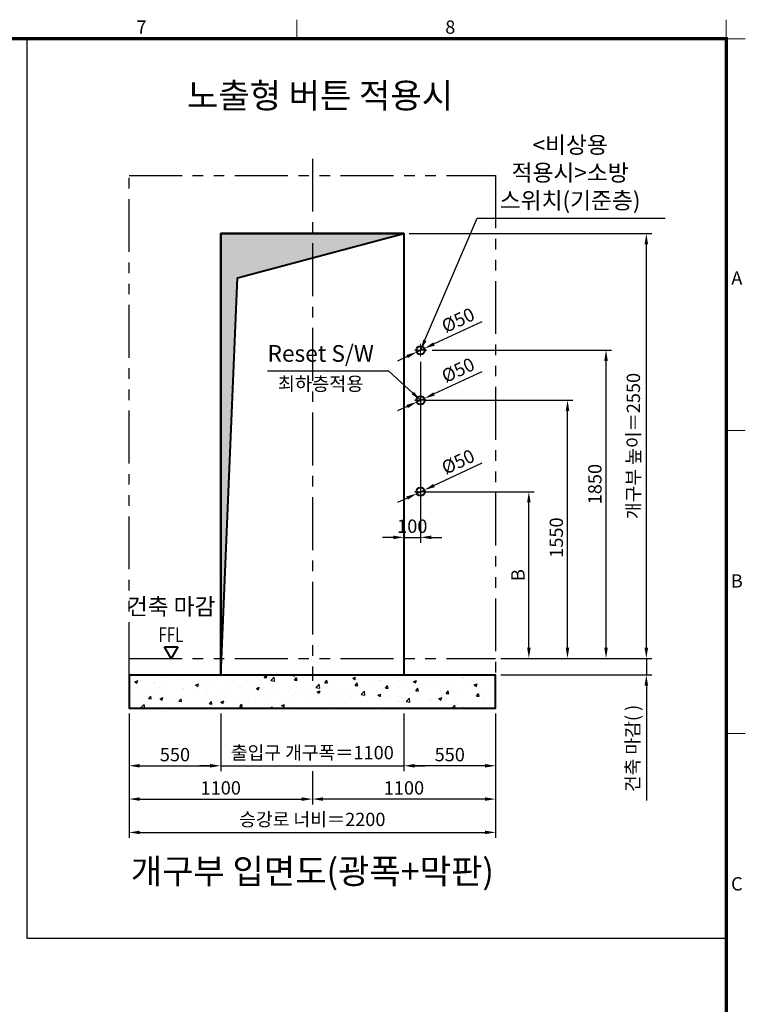
# Model space of a CAD drawing. Units: millimetres. Extents: x 0 to 31170, y 0 to 12003.
# Drawn here: x 26637 to 30994, y 5912 to 11824 of the extents above; entities that cross this region are included whole.
import ezdxf
from ezdxf.enums import TextEntityAlignment as Align

# ---------------------------------------------------------------- set-up
doc = ezdxf.new("R2010")
doc.units = ezdxf.units.MM
doc.linetypes.add('CENTER', pattern=[50.8, 31.75, -6.35, 6.35, -6.35])
doc.linetypes.add('PHANTOM', pattern=[63.5, 31.75, -6.35, 6.35, -6.35, 6.35, -6.35])
for name, color, linetype, lineweight in [('BRKLINE', 3, 'PHANTOM', 30), ('CNTLINE', 1, 'CENTER', 25), ('DIM', 4, 'Continuous', 18), ('FRAME', 7, 'Continuous', 20), ('OUTLINE', 2, 'Continuous', 40), ('OUTLINE2', 2, 'Continuous', 40), ('TEXT', 7, 'Continuous', 20)]:
    doc.layers.add(name, color=color, linetype=linetype, lineweight=lineweight)
doc.layers.add('HATCHING', color=7, linetype='Continuous')
doc.styles.add('RiGAD_tkEK', font='malgun.ttf')
doc.styles.get("Standard").update_dxf_attribs({"font": 'arial.ttf'})
doc.styles.add('thyssen', font='txt', dxfattribs={"width": 0.7, "height": 130})
doc.dimstyles.new('RiGAD_tkEK', dxfattribs={"dimscale": 32, "dimtxt": 2.5, "dimasz": 2, "dimexe": 1, "dimexo": 1, "dimgap": 0.8, "dimtad": 1, "dimzin": 12, "dimdsep": 46, "dimtxsty": 'RiGAD_tkEK', "dimcen": 0, "dimclrd": 3, "dimclre": 3, "dimclrt": 3, "dimadec": 0, "dimazin": 0, "dimtfac": 1, "dimtix": 1, "dimtmove": 0, "dimatfit": 3, "dimfxl": 1, "dimtolj": 1, "dimtzin": 0, "dimarcsym": 1})

# ---------------------------------------------------------------- blocks, each defined once
blk = doc.blocks.new('TEMPLATE_KR_KR_35_CLS1')
at = {"layer": 'FRAME'}
for p, q in [((11899.7, 10612.9), (11899.7, 10509.2)), ((14243.5, 10612.9), (14243.5, 10509.2)), ((103.7, 10509.2), (14243.5, 10509.2)), ((14243.5, 10509.2), (14243.5, 103.7)), ((14243.5, 10509.2), (14347.2, 10509.2)), ((14243.5, 8371), (14347.2, 8371)), ((14243.5, 6717.5), (14347.2, 6717.5))]:
    blk.add_line(p, q, dxfattribs=at)
at = {"layer": 'FRAME', "color": 0, "linetype": 'Continuous'}
blk.add_line((11193.1, 10509.2), (14243.5, 10509.2), dxfattribs=at)
at = {"layer": 'FRAME', "const_width": 17.3}
blk.add_lwpolyline([(14243.5, 103.7), (103.7, 103.7), (103.7, 10509.2), (14243.5, 10509.2)], close=True, dxfattribs=at)
at = {"layer": 'FRAME', "style": 'thyssen'}
for s, p in [('7', (11051.6, 10572.3)), ('8', (12736.8, 10572.3)), ('A', (14301, 9202.9)), ('B', (14301, 7549.5)), ('C', (14301, 5896))]:
    blk.add_text(s, height=72.5, dxfattribs=at).set_placement(p, align=Align.MIDDLE_CENTER)
at = {"layer": 'TEXT', "color": 3, "style": 'RiGAD_tkEK'}
for tag, p in [('PROJECT_NO', (13017.5, 3035.2)), ('BUILDING_NAME', (13017.5, 2853.9)), ('UNIT_NO', (13017.5, 2672.6)), ('VERSION', (13458.9, 1463))]:
    blk.add_attdef(tag, text='', height=82, dxfattribs=at).set_placement(p, align=Align.MIDDLE_CENTER)
for tag, p in [('REMARK2', (11265.1, 1961)), ('REMARK1', (11263.4, 1791.6)), ('TVER', (159.3, 166.5))]:
    blk.add_attdef(tag, p, '', height=82, dxfattribs=at)
blk.add_attdef('P', text='', height=82, dxfattribs=at).set_placement((13939, 1097.1), align=Align.MIDDLE_RIGHT)
blk.add_attdef('TP', text='', height=82, dxfattribs=at).set_placement((14052.8, 1097.1), align=Align.MIDDLE_LEFT)
blk.add_attdef('CDATE', text='', height=82, dxfattribs=at).set_placement((12689.7, 738), align=Align.MIDDLE)
at = {"layer": 'TEXT', "color": 3, "lineweight": -3, "style": 'RiGAD_tkEK'}
blk.add_attdef('DWG_NO', text='', height=120, dxfattribs=at).set_placement((13617.8, 300.2), align=Align.MIDDLE_CENTER)
blk = doc.blocks.new('*D116')
at = {"layer": 'DEFPOINTS', "color": 0, "transparency": 16777216}
for p in [(27294.2, 7689.1), (27844.2, 7689.1), (27844.2, 7344.1)]:
    blk.add_point(p, dxfattribs=at)
at = {"layer": 'DIM', "color": 3, "linetype": 'Continuous', "lineweight": -2, "transparency": 16777216}
for p, q in [((27294.2, 7657.1), (27294.2, 7312.1)), ((27844.2, 7657.1), (27844.2, 7312.1)), ((27358.2, 7344.1), (27780.2, 7344.1))]:
    blk.add_line(p, q, dxfattribs=at)
at = {"layer": 'DIM', "color": 3, "transparency": 16777216}
for points in [[(27358.2, 7354.7), (27358.2, 7333.4), (27294.2, 7344.1)], [(27780.2, 7354.7), (27780.2, 7333.4), (27844.2, 7344.1)]]:
    blk.add_solid(points, dxfattribs=at)
at = {"layer": 'DIM', "color": 3, "transparency": 16777216, "insert": (27569.2, 7411), "char_height": 80, "attachment_point": 5, "style": 'RiGAD_tkEK'}
blk.add_mtext('\\A1;550', dxfattribs=at)
blk = doc.blocks.new('*D117')
at = {"layer": 'DEFPOINTS', "color": 0, "transparency": 16777216}
for p in [(28944.2, 7689.1), (29494.2, 7689.1), (28944.2, 7344.1)]:
    blk.add_point(p, dxfattribs=at)
at = {"layer": 'DIM', "color": 3, "linetype": 'Continuous', "lineweight": -2, "transparency": 16777216}
for p, q in [((28944.2, 7657.1), (28944.2, 7312.1)), ((29494.2, 7657.1), (29494.2, 7312.1)), ((29430.2, 7344.1), (29008.2, 7344.1))]:
    blk.add_line(p, q, dxfattribs=at)
at = {"layer": 'DIM', "color": 3, "transparency": 16777216}
for points in [[(29008.2, 7354.7), (29008.2, 7333.4), (28944.2, 7344.1)], [(29430.2, 7354.7), (29430.2, 7333.4), (29494.2, 7344.1)]]:
    blk.add_solid(points, dxfattribs=at)
at = {"layer": 'DIM', "color": 3, "transparency": 16777216, "insert": (29219.2, 7411), "char_height": 80, "attachment_point": 5, "style": 'RiGAD_tkEK'}
blk.add_mtext('\\A1;550', dxfattribs=at)
blk = doc.blocks.new('*D118')
at = {"layer": 'DEFPOINTS', "color": 0, "transparency": 16777216}
for p in [(27844.2, 7689.1), (28944.2, 7689.1), (28944.2, 7344.1)]:
    blk.add_point(p, dxfattribs=at)
at = {"layer": 'DIM', "color": 3, "linetype": 'Continuous', "lineweight": -2, "transparency": 16777216}
for p, q in [((27844.2, 7657.1), (27844.2, 7312.1)), ((28944.2, 7657.1), (28944.2, 7312.1)), ((27780.2, 7344.1), (27716.2, 7344.1)), ((27844.2, 7344.1), (28944.2, 7344.1)), ((29008.2, 7344.1), (29072.2, 7344.1))]:
    blk.add_line(p, q, dxfattribs=at)
at = {"layer": 'DIM', "color": 3, "transparency": 16777216}
for points in [[(27780.2, 7354.7), (27780.2, 7333.4), (27844.2, 7344.1)], [(29008.2, 7354.7), (29008.2, 7333.4), (28944.2, 7344.1)]]:
    blk.add_solid(points, dxfattribs=at)
at = {"layer": 'DIM', "color": 3, "transparency": 16777216, "insert": (28394.2, 7422.8), "char_height": 80, "attachment_point": 5, "style": 'RiGAD_tkEK'}
blk.add_mtext('\\A1;출입구 개구폭＝1100', dxfattribs=at)
blk = doc.blocks.new('*D119')
at = {"layer": 'DEFPOINTS', "color": 0, "transparency": 16777216}
for p in [(27294.2, 7689.1), (28394.2, 7344.1), (28394.2, 7144.1)]:
    blk.add_point(p, dxfattribs=at)
at = {"layer": 'DIM', "color": 3, "linetype": 'Continuous', "lineweight": -2, "transparency": 16777216}
for p, q in [((27294.2, 7657.1), (27294.2, 7112.1)), ((28394.2, 7312.1), (28394.2, 7112.1)), ((27358.2, 7144.1), (28330.2, 7144.1))]:
    blk.add_line(p, q, dxfattribs=at)
at = {"layer": 'DIM', "color": 3, "transparency": 16777216}
for points in [[(27358.2, 7154.7), (27358.2, 7133.4), (27294.2, 7144.1)], [(28330.2, 7154.7), (28330.2, 7133.4), (28394.2, 7144.1)]]:
    blk.add_solid(points, dxfattribs=at)
at = {"layer": 'DIM', "color": 3, "transparency": 16777216, "insert": (27844.2, 7211.2), "char_height": 80, "attachment_point": 5, "style": 'RiGAD_tkEK'}
blk.add_mtext('\\A1;1100', dxfattribs=at)
blk = doc.blocks.new('*D120')
at = {"layer": 'DEFPOINTS', "color": 0, "transparency": 16777216}
for p in [(29494.2, 7689.1), (28394.2, 7344.1), (28394.2, 7144.1)]:
    blk.add_point(p, dxfattribs=at)
at = {"layer": 'DIM', "color": 3, "linetype": 'Continuous', "lineweight": -2, "transparency": 16777216}
for p, q in [((29494.2, 7657.1), (29494.2, 7112.1)), ((28394.2, 7312.1), (28394.2, 7112.1)), ((29430.2, 7144.1), (28458.2, 7144.1))]:
    blk.add_line(p, q, dxfattribs=at)
at = {"layer": 'DIM', "color": 3, "transparency": 16777216}
for points in [[(28458.2, 7154.7), (28458.2, 7133.4), (28394.2, 7144.1)], [(29430.2, 7154.7), (29430.2, 7133.4), (29494.2, 7144.1)]]:
    blk.add_solid(points, dxfattribs=at)
at = {"layer": 'DIM', "color": 3, "transparency": 16777216, "insert": (28944.2, 7211.2), "char_height": 80, "attachment_point": 5, "style": 'RiGAD_tkEK'}
blk.add_mtext('\\A1;1100', dxfattribs=at)
blk = doc.blocks.new('*D121')
at = {"layer": 'DEFPOINTS', "color": 0, "transparency": 16777216}
for p in [(27294.2, 7689.1), (29494.2, 7689.1), (29494.2, 6944.1)]:
    blk.add_point(p, dxfattribs=at)
at = {"layer": 'DIM', "color": 3, "linetype": 'Continuous', "lineweight": -2, "transparency": 16777216}
for p, q in [((27294.2, 7657.1), (27294.2, 6912.1)), ((29494.2, 7657.1), (29494.2, 6912.1)), ((27358.2, 6944.1), (29430.2, 6944.1))]:
    blk.add_line(p, q, dxfattribs=at)
at = {"layer": 'DIM', "color": 3, "transparency": 16777216}
for points in [[(27358.2, 6954.7), (27358.2, 6933.4), (27294.2, 6944.1)], [(29430.2, 6954.7), (29430.2, 6933.4), (29494.2, 6944.1)]]:
    blk.add_solid(points, dxfattribs=at)
at = {"layer": 'DIM', "color": 3, "transparency": 16777216, "insert": (28394.2, 7022.1), "char_height": 80, "attachment_point": 5, "style": 'RiGAD_tkEK'}
blk.add_mtext('\\A1;승강로 너비＝2200', dxfattribs=at)
blk = doc.blocks.new('*D122')
at = {"layer": 'DEFPOINTS', "color": 0, "transparency": 16777216}
for p in [(28944.2, 10539.1), (30399.5, 10539.1), (29494.2, 7989.1)]:
    blk.add_point(p, dxfattribs=at)
at = {"layer": 'DIM', "color": 3, "linetype": 'Continuous', "lineweight": -2, "transparency": 16777216}
for p, q in [((28976.2, 10539.1), (30431.5, 10539.1)), ((30399.5, 8053.1), (30399.5, 10475.1)), ((29526.2, 7989.1), (30431.5, 7989.1))]:
    blk.add_line(p, q, dxfattribs=at)
at = {"layer": 'DIM', "color": 3, "transparency": 16777216}
for points in [[(30388.8, 10475.1), (30410.2, 10475.1), (30399.5, 10539.1)], [(30388.8, 8053.1), (30410.2, 8053.1), (30399.5, 7989.1)]]:
    blk.add_solid(points, dxfattribs=at)
at = {"layer": 'DIM', "color": 3, "transparency": 16777216, "insert": (30321.5, 9264.1), "char_height": 80, "attachment_point": 5, "rotation": 90, "style": 'RiGAD_tkEK'}
blk.add_mtext('\\A1;개구부 높이＝2550', dxfattribs=at)
blk = doc.blocks.new('*D123')
at = {"layer": 'DEFPOINTS', "color": 0, "transparency": 16777216}
for p in [(29494.2, 7989.1), (29494.2, 7889.1), (30399.5, 7889.1)]:
    blk.add_point(p, dxfattribs=at)
at = {"layer": 'DIM', "color": 3, "linetype": 'Continuous', "lineweight": -2, "transparency": 16777216}
for p, q in [((30399.5, 8053.1), (30399.5, 8117.1)), ((29526.2, 7989.1), (30431.5, 7989.1)), ((30399.5, 7989.1), (30399.5, 7889.1)), ((29526.2, 7889.1), (30431.5, 7889.1)), ((30399.5, 7825.1), (30399.5, 7135.5))]:
    blk.add_line(p, q, dxfattribs=at)
at = {"layer": 'DIM', "color": 3, "transparency": 16777216}
for points in [[(30388.8, 8053.1), (30410.2, 8053.1), (30399.5, 7989.1)], [(30388.8, 7825.1), (30410.2, 7825.1), (30399.5, 7889.1)]]:
    blk.add_solid(points, dxfattribs=at)
at = {"layer": 'DIM', "color": 3, "transparency": 16777216, "insert": (30316.9, 7448.3), "char_height": 80, "attachment_point": 5, "rotation": 90, "style": 'RiGAD_tkEK'}
blk.add_mtext('\\A1;건축 마감( )', dxfattribs=at)
blk = doc.blocks.new('ent_anno_ffl')
at = {"layer": 'OUTLINE2'}
for p, q in [((-40.4, 70), (40.4, 70)), ((0, 0), (-40.4, 70)), ((40.4, 70), (0, 0))]:
    blk.add_line(p, q, dxfattribs=at)
at = {"layer": 'TEXT', "width": 0.74}
blk.add_text('FFL', height=90, dxfattribs=at).set_placement((-1.7, 69.1), align=Align.BOTTOM_CENTER)
blk = doc.blocks.new('*D124')
at = {"layer": 'DEFPOINTS', "color": 0, "transparency": 16777216}
for p in [(29044.2, 9539.1), (29926.2, 9539.1), (29494.2, 7989.1)]:
    blk.add_point(p, dxfattribs=at)
at = {"layer": 'DIM', "color": 3, "linetype": 'Continuous', "lineweight": -2, "transparency": 16777216}
for p, q in [((29076.2, 9539.1), (29958.2, 9539.1)), ((29926.2, 8053.1), (29926.2, 9475.1)), ((29526.2, 7989.1), (29958.2, 7989.1))]:
    blk.add_line(p, q, dxfattribs=at)
at = {"layer": 'DIM', "color": 3, "transparency": 16777216}
for points in [[(29915.5, 9475.1), (29936.8, 9475.1), (29926.2, 9539.1)], [(29915.5, 8053.1), (29936.8, 8053.1), (29926.2, 7989.1)]]:
    blk.add_solid(points, dxfattribs=at)
at = {"layer": 'DIM', "color": 3, "transparency": 16777216, "insert": (29859, 8714.1), "char_height": 80, "attachment_point": 5, "rotation": 90, "style": 'RiGAD_tkEK'}
blk.add_mtext('\\A1;1550', dxfattribs=at)
blk = doc.blocks.new('*D125')
at = {"layer": 'DEFPOINTS', "color": 0, "transparency": 16777216}
for p in [(29066.8, 8999.6), (29021.5, 8978.5)]:
    blk.add_point(p, dxfattribs=at)
at = {"layer": 'DIM', "color": 3, "linetype": 'Continuous', "lineweight": -2, "transparency": 16777216}
for p, q in [((29411.2, 9160.2), (29124.8, 9026.7)), ((29021.5, 8978.5), (29066.8, 8999.6)), ((28963.5, 8951.5), (28905.5, 8924.4))]:
    blk.add_line(p, q, dxfattribs=at)
at = {"layer": 'DIM', "color": 3, "transparency": 16777216}
for points in [[(29120.3, 9036.4), (29129.3, 9017), (29066.8, 8999.6)], [(28959, 8961.1), (28968, 8941.8), (29021.5, 8978.5)]]:
    blk.add_solid(points, dxfattribs=at)
at = {"layer": 'DIM', "color": 3, "transparency": 16777216, "insert": (29269, 9169.6), "char_height": 80, "attachment_point": 5, "rotation": 25, "style": 'RiGAD_tkEK'}
blk.add_mtext('\\A1;Ø50', dxfattribs=at)
blk = doc.blocks.new('*D126')
at = {"layer": 'DEFPOINTS', "color": 0, "transparency": 16777216}
for p in [(29044.2, 8989.1), (29694.2, 8989.1), (29494.2, 7989.1)]:
    blk.add_point(p, dxfattribs=at)
at = {"layer": 'DIM', "color": 3, "linetype": 'Continuous', "lineweight": -2, "transparency": 16777216}
for p, q in [((29076.2, 8989.1), (29726.2, 8989.1)), ((29694.2, 8053.1), (29694.2, 8925.1)), ((29526.2, 7989.1), (29726.2, 7989.1))]:
    blk.add_line(p, q, dxfattribs=at)
at = {"layer": 'DIM', "color": 3, "transparency": 16777216}
for points in [[(29683.5, 8925.1), (29704.8, 8925.1), (29694.2, 8989.1)], [(29683.5, 8053.1), (29704.8, 8053.1), (29694.2, 7989.1)]]:
    blk.add_solid(points, dxfattribs=at)
at = {"layer": 'DIM', "color": 3, "transparency": 16777216, "insert": (29628.6, 8489.1), "char_height": 80, "attachment_point": 5, "rotation": 90, "style": 'RiGAD_tkEK'}
blk.add_mtext('\\A1;B', dxfattribs=at)
blk = doc.blocks.new('*D127')
at = {"layer": 'DEFPOINTS', "color": 0, "transparency": 16777216}
for p in [(28944.2, 9801.6), (29044.2, 9801.6), (29044.2, 8715.5)]:
    blk.add_point(p, dxfattribs=at)
at = {"layer": 'DIM', "color": 3, "linetype": 'Continuous', "lineweight": -2, "transparency": 16777216}
for p, q in [((28944.2, 9769.6), (28944.2, 8683.5)), ((29044.2, 9769.6), (29044.2, 8683.5)), ((28880.2, 8715.5), (28816.2, 8715.5)), ((28944.2, 8715.5), (29044.2, 8715.5)), ((29108.2, 8715.5), (29172.2, 8715.5))]:
    blk.add_line(p, q, dxfattribs=at)
at = {"layer": 'DIM', "color": 3, "transparency": 16777216}
for points in [[(28880.2, 8726.2), (28880.2, 8704.8), (28944.2, 8715.5)], [(29108.2, 8726.2), (29108.2, 8704.8), (29044.2, 8715.5)]]:
    blk.add_solid(points, dxfattribs=at)
at = {"layer": 'DIM', "color": 3, "transparency": 16777216, "insert": (28994.2, 8782.6), "char_height": 80, "attachment_point": 5, "style": 'RiGAD_tkEK'}
blk.add_mtext('\\A1;100', dxfattribs=at)
blk = doc.blocks.new('*D128')
at = {"layer": 'DEFPOINTS', "color": 0, "transparency": 16777216}
for p in [(29081.7, 9839.1), (30157.5, 9839.1), (29494.2, 7989.1)]:
    blk.add_point(p, dxfattribs=at)
at = {"layer": 'DIM', "color": 3, "linetype": 'Continuous', "lineweight": -2, "transparency": 16777216}
for p, q in [((29113.7, 9839.1), (30189.5, 9839.1)), ((30157.5, 8053.1), (30157.5, 9775.1)), ((29526.2, 7989.1), (30189.5, 7989.1))]:
    blk.add_line(p, q, dxfattribs=at)
at = {"layer": 'DIM', "color": 3, "transparency": 16777216}
for points in [[(30146.9, 9775.1), (30168.2, 9775.1), (30157.5, 9839.1)], [(30146.9, 8053.1), (30168.2, 8053.1), (30157.5, 7989.1)]]:
    blk.add_solid(points, dxfattribs=at)
at = {"layer": 'DIM', "color": 3, "transparency": 16777216, "insert": (30090.4, 9035.2), "char_height": 80, "attachment_point": 5, "rotation": 90, "style": 'RiGAD_tkEK'}
blk.add_mtext('\\A1;1850', dxfattribs=at)
blk = doc.blocks.new('*D129')
at = {"layer": 'DEFPOINTS', "color": 0, "transparency": 16777216}
for p in [(29021.5, 9828.5), (29066.8, 9849.6)]:
    blk.add_point(p, dxfattribs=at)
at = {"layer": 'DIM', "color": 3, "linetype": 'Continuous', "lineweight": -2, "transparency": 16777216}
for p, q in [((29411.2, 10010.2), (29124.8, 9876.7)), ((29021.5, 9828.5), (29066.8, 9849.6)), ((28963.5, 9801.5), (28905.5, 9774.4))]:
    blk.add_line(p, q, dxfattribs=at)
at = {"layer": 'DIM', "color": 3, "transparency": 16777216}
for points in [[(29120.3, 9886.4), (29129.3, 9867), (29066.8, 9849.6)], [(28959, 9811.1), (28968, 9791.8), (29021.5, 9828.5)]]:
    blk.add_solid(points, dxfattribs=at)
at = {"layer": 'DIM', "color": 3, "transparency": 16777216, "insert": (29269, 10019.6), "char_height": 80, "attachment_point": 5, "rotation": 25, "style": 'RiGAD_tkEK'}
blk.add_mtext('\\A1;Ø50', dxfattribs=at)
blk = doc.blocks.new('*D130')
at = {"layer": 'DEFPOINTS', "color": 0, "transparency": 16777216}
for p in [(29021.5, 9528.5), (29066.8, 9549.6)]:
    blk.add_point(p, dxfattribs=at)
at = {"layer": 'DIM', "color": 3, "linetype": 'Continuous', "lineweight": -2, "transparency": 16777216}
for p, q in [((29411.2, 9710.2), (29124.8, 9576.7)), ((29021.5, 9528.5), (29066.8, 9549.6)), ((28963.5, 9501.5), (28905.5, 9474.4))]:
    blk.add_line(p, q, dxfattribs=at)
at = {"layer": 'DIM', "color": 3, "transparency": 16777216}
for points in [[(29120.3, 9586.4), (29129.3, 9567), (29066.8, 9549.6)], [(28959, 9511.1), (28968, 9491.8), (29021.5, 9528.5)]]:
    blk.add_solid(points, dxfattribs=at)
at = {"layer": 'DIM', "color": 3, "transparency": 16777216, "insert": (29269, 9719.6), "char_height": 80, "attachment_point": 5, "rotation": 25, "style": 'RiGAD_tkEK'}
blk.add_mtext('\\A1;Ø50', dxfattribs=at)

msp = doc.modelspace()

# ---------------------------------------------------------------- hatches: boundary and pattern name
at = {"layer": 'HATCHING'}
msp.add_hatch(color=256, dxfattribs=at).paths.add_polyline_path([(27844.171, 7889.075), (27944.171, 10274.075), (28944.171, 10539.075), (27844.171, 10539.075)])
h = msp.add_hatch(dxfattribs=at)
h.set_pattern_fill('AR-CONC', color=256, style=0)
h.set_pattern_definition([(50, (25465.67, 5661.58), (182.1847, -15.939), [19.05, -209.55]), (355, (25465.67, 5661.58), (-35.2434, 191.057), [15.24, -167.6406]), (100.4514, (25480.85, 5660.25), (146.941, 175.118), [16.19, -178.09]), (46.184, (25465.67, 5712.38), (271.079, -42.042), [28.575, -314.325]), (96.6356, (25488.26, 5708.87), (237.404, 247.426), [24.285, -267.136]), (351.184, (25465.67, 5712.38), (237.404, 247.426), [22.86, -251.46]), (21, (25491.07, 5699.68), (151.6144, -102.265), [19.05, -209.55]), (326, (25491.07, 5699.68), (61.802, 184.188), [15.24, -167.64]), (71.4514, (25503.7, 5691.15), (213.4164, 81.923), [16.19, -178.09]), (37.5, (25465.67, 5661.575), (3.0886, 84.555), [0, -165.608, 0, -170.18, 0, -168.275]), (7.5, (25465.67, 5661.575), (66.8197, 100.1806), [0, -97.028, 0, -161.798, 0, -64.135]), (327.5, (25409.03, 5661.575), (135.5906, -5.7287), [0, -63.5, 0, -198.12, 0, -262.89]), (317.5, (25383.63, 5661.58), (148.1292, 25.4265), [0, -82.55, 0, -131.572, 0, -186.69])])
h.paths.add_polyline_path([(27294.171, 7889.075), (27294.171, 7689.075), (29494.171, 7689.075), (29494.171, 7889.075)])

# ---------------------------------------------------------------- linework, layer by layer
msp.add_lwpolyline([(26679.662, 6309.64), (30879.662, 6309.64), (30879.662, 11709.64), (26679.662, 11709.64)], close=True)
at = {"layer": 'BRKLINE', "linetype": 'PHANTOM', "ltscale": 10}
for p, q in [((27294.171, 7889.075), (27294.171, 10889.075)), ((27294.171, 10889.075), (29494.171, 10889.075)), ((29494.171, 10889.075), (29494.171, 7889.075)), ((27294.171, 7989.075), (29494.171, 7989.075))]:
    msp.add_line(p, q, dxfattribs=at)
at = {"layer": 'CNTLINE', "ltscale": 10}
msp.add_line((28394.171, 10989.075), (28394.171, 7854.075), dxfattribs=at)
at = {"layer": 'CNTLINE', "linetype": 'CENTER', "lineweight": 9, "ltscale": 10}
for p, q in [((29044.171, 9801.575), (29044.171, 9876.575)), ((29006.671, 9839.075), (29081.671, 9839.075)), ((29006.671, 9539.075), (29081.671, 9539.075)), ((29044.171, 9501.575), (29044.171, 9576.575)), ((29006.671, 8989.075), (29081.671, 8989.075)), ((29044.171, 8951.575), (29044.171, 9026.575))]:
    msp.add_line(p, q, dxfattribs=at)
at = {"layer": 'OUTLINE'}
for p, q in [((28944.171, 10539.075), (27844.171, 10539.075)), ((27844.171, 10539.075), (27844.171, 7889.075)), ((27944.171, 10274.075), (28944.171, 10539.075)), ((27844.171, 7889.075), (27944.171, 10274.075))]:
    msp.add_line(p, q, dxfattribs=at)
at = {"layer": 'OUTLINE', "ltscale": 10}
for points in [[(27844.171, 7889.075), (27844.171, 10539.075), (28944.171, 10539.075), (28944.171, 7889.075), (27844.171, 7889.075)], [(27294.171, 7889.075), (27294.171, 7689.075), (29494.171, 7689.075), (29494.171, 7889.075), (27294.171, 7889.075)]]:
    msp.add_lwpolyline(points, dxfattribs=at)
for centre in [(29044.171, 9839.075), (29044.171, 9539.075), (29044.171, 8989.075)]:
    msp.add_circle(centre, 25, dxfattribs=at)

# ---------------------------------------------------------------- block references
at = {"layer": 'FRAME', "xscale": 1.1, "yscale": 1.1, "zscale": 1.1}
msp.add_blockref('TEMPLATE_KR_KR_35_CLS1', (15211.761, 149.546), dxfattribs=at)
at = {"layer": 'TEXT'}
msp.add_blockref('ent_anno_ffl', (27546.425, 7989.075), dxfattribs=at)

# ---------------------------------------------------------------- texts
at = {"layer": 'TEXT', "color": 2, "style": 'RiGAD_tkEK'}
for s, p in [('노출형 버튼 적용시', (28440.62, 11246.426)), ('개구부 입면도(광폭+막판)', (28394.171, 6589.075))]:
    msp.add_text(s, height=150, dxfattribs=at).set_placement(p, align=Align.BOTTOM_CENTER)
at = {"layer": 'TEXT', "color": 4, "style": 'RiGAD_tkEK'}
msp.add_text('최하층적용', height=82, dxfattribs=at).set_placement((28444.171, 9678.575), align=Align.TOP_CENTER)
msp.add_text('건축 마감', height=100, dxfattribs=at).set_placement((27546.425, 8219.075), align=Align.BOTTOM_CENTER)
at = {"layer": 'TEXT', "color": 4, "insert": (29941.991, 10657.275), "char_height": 100, "width": 1064.66979, "attachment_point": 8, "style": 'RiGAD_tkEK'}
msp.add_mtext('<비상용 적용시>소방 스위치\\P(기준층)', dxfattribs=at)
at = {"layer": 'TEXT', "color": 4, "insert": (28444.171, 9738.575), "char_height": 100, "attachment_point": 8, "style": 'RiGAD_tkEK'}
msp.add_mtext('Reset S/W', dxfattribs=at)

# ---------------------------------------------------------------- dimensions: what is measured, and where the dimension line sits
at = {"layer": 'DIM'}
dim = msp.add_linear_dim(base=(30399.513, 10539.075), p1=(29494.171, 7989.075), p2=(28944.171, 10539.075), angle=90, text='개구부 높이＝<>', dimstyle='RiGAD_tkEK', dxfattribs=at)
dim.commit()
dim.dimension.update_dxf_attribs({"geometry": '*D122', "text_midpoint": (30399.513, 9264.075), "dimtype": 160})
for p1, p2, picture, middle in [((29021.513, 9828.51), (29066.829, 9849.641), '*D129', (29297.989, 9957.432)), ((29021.513, 9528.51), (29066.829, 9549.641), '*D130', (29297.989, 9657.432)), ((29021.513, 8978.51), (29066.829, 8999.641), '*D125', (29297.989, 9107.432))]:
    dim = msp.add_diameter_dim_2p(p1=p1, p2=p2, text='Ø50', dimstyle='RiGAD_tkEK', dxfattribs=at)
    dim.commit()
    dim.dimension.update_dxf_attribs({"geometry": picture, "text_midpoint": middle, "dimtype": 163})
for base, p2, picture, middle in [((30157.522, 9839.075), (29081.671, 9839.075), '*D128', (30157.522, 9035.183)), ((29926.171, 9539.075), (29044.171, 9539.075), '*D124', (29926.171, 8714.075))]:
    dim = msp.add_linear_dim(base=base, p1=(29494.171, 7989.075), p2=p2, angle=90, dimstyle='RiGAD_tkEK', dxfattribs=at)
    dim.commit()
    dim.dimension.update_dxf_attribs({"geometry": picture, "text_midpoint": middle, "dimtype": 160})
dim = msp.add_linear_dim(base=(29044.171, 8715.495), p1=(28944.171, 9801.575), p2=(29044.171, 9801.575), dimstyle='RiGAD_tkEK', override={"dimjust": 2, "dimtoh": 1, "dimtix": 0}, dxfattribs=at)
dim.commit()
dim.dimension.update_dxf_attribs({"geometry": '*D127', "text_midpoint": (28994.171, 8715.495), "dimtype": 160})
for base, p2, text, override, picture, middle in [((29694.171, 8989.075), (29044.171, 8989.075), 'B', {"dimpost": '', "dimtix": 1, "dimtofl": 1}, '*D126', (29628.571, 8489.075)), ((30399.513, 7889.075), (29494.171, 7889.075), '건축 마감( )', {"dimjust": 2, "dimtix": 0}, '*D123', (30316.875, 7448.274))]:
    dim = msp.add_linear_dim(base=base, p1=(29494.171, 7989.075), p2=p2, angle=90, text=text, dimstyle='RiGAD_tkEK', override=override, dxfattribs=at)
    dim.commit()
    dim.dimension.update_dxf_attribs({"geometry": picture, "text_midpoint": middle})
for base, p1, p2, picture, middle in [((27844.171, 7344.075), (27294.171, 7689.075), (27844.171, 7689.075), '*D116', (27569.171, 7411.007)), ((28394.171, 7144.075), (27294.171, 7689.075), (28394.171, 7344.075), '*D119', (27844.171, 7211.224)), ((28394.171, 7144.075), (29494.171, 7689.075), (28394.171, 7344.075), '*D120', (28944.171, 7211.224)), ((28944.171, 7344.075), (29494.171, 7689.075), (28944.171, 7689.075), '*D117', (29219.171, 7411.007))]:
    dim = msp.add_linear_dim(base=base, p1=p1, p2=p2, dimstyle='RiGAD_tkEK', override={"dimtix": 1, "dimtofl": 1}, dxfattribs=at)
    dim.commit()
    dim.dimension.update_dxf_attribs({"geometry": picture, "text_midpoint": middle})
for base, p1, p2, text, picture, middle in [((29494.171, 6944.075), (27294.171, 7689.075), (29494.171, 7689.075), '승강로 너비＝<>', '*D121', (28394.171, 7022.094)), ((28944.171, 7344.075), (27844.171, 7689.075), (28944.171, 7689.075), '출입구 개구폭＝<>', '*D118', (28394.171, 7422.827))]:
    dim = msp.add_linear_dim(base=base, p1=p1, p2=p2, text=text, dimstyle='RiGAD_tkEK', override={"dimtix": 1, "dimtofl": 1}, dxfattribs=at)
    dim.commit()
    dim.dimension.update_dxf_attribs({"geometry": picture, "text_midpoint": middle})

# ---------------------------------------------------------------- leaders
at = {"layer": 'OUTLINE2', "color": 4, "annotation_type": 0, "has_hookline": 1}
for points, hookline_direction, text_width in [([(29044.171, 9839.075), (29382.933, 10631.675), (29446.933, 10631.675)], 0, 1040.829), ([(29044.171, 9539.075), (28853.37, 9712.975), (28789.37, 9712.975)], 1, 639.198)]:
    msp.add_leader(points, dimstyle='RiGAD_tkEK', dxfattribs=dict(at, hookline_direction=hookline_direction, text_width=text_width))

doc.saveas('drawing.dxf')
